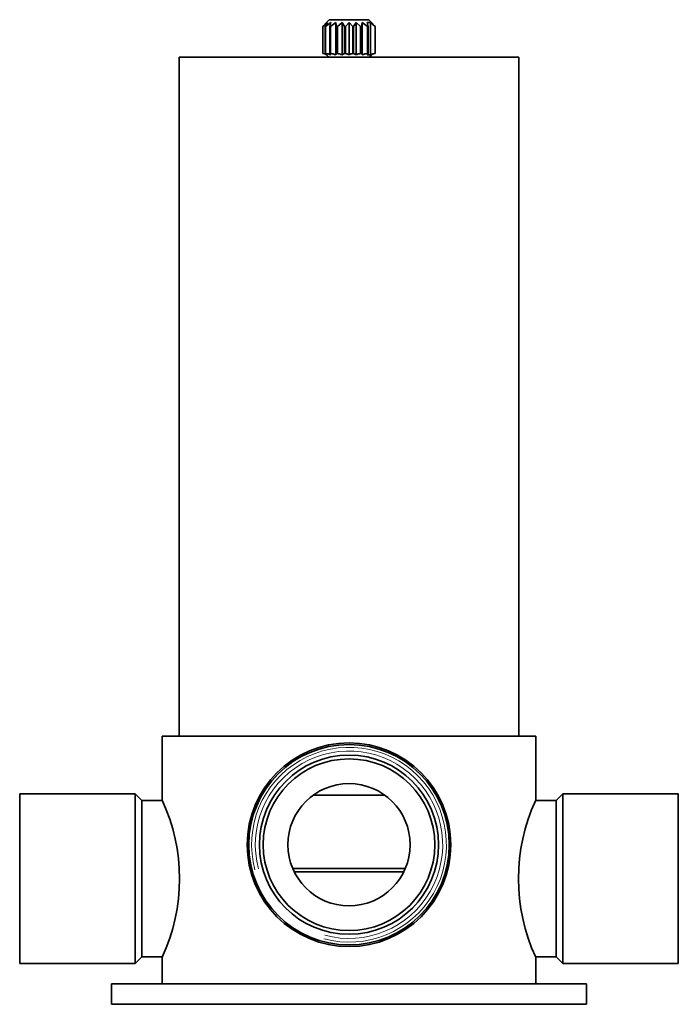
# Model space of a CAD drawing. Units: millimetres. Extents: x -248 to 1112, y 29 to 1164.
# Drawn here: x 402 to 499, y 797 to 942 of the extents above; entities that cross this region are included whole.
import ezdxf

# ---------------------------------------------------------------- set-up
doc = ezdxf.new("R2010")
doc.units = ezdxf.units.MM
doc.layers.add('DV4_Défaut', color=7, linetype='Continuous')
doc.layers.add('Défaut', color=7, linetype='Continuous')

# ---------------------------------------------------------------- blocks, each defined once
blk = doc.blocks.new('SE3')
at = {"layer": 'DV4_Défaut', "color": 7, "lineweight": 35}
for p, q in [((447.21, 941.28), (446.68, 940.7)), ((446.7, 940.7), (447.38, 941.28)), ((447.38, 941.28), (447.03, 940.7)), ((447.1, 940.7), (447.85, 941.28)), ((447.64, 941.7), (447.21, 941.28)), ((447.64, 941.7), (453.44, 941.7)), ((447.85, 941.28), (447.73, 940.7)), ((447.83, 940.7), (448.58, 941.28)), ((448.58, 941.28), (448.7, 940.7)), ((448.58, 936.52), (448.58, 941.28)), ((448.83, 940.7), (449.51, 941.28)), ((449.51, 941.28), (449.86, 940.7)), ((449.51, 936.52), (449.51, 941.28)), ((450, 940.7), (450.54, 941.28)), ((450.54, 941.28), (451.08, 940.7)), ((450.54, 936.52), (450.54, 941.28)), ((451.22, 940.7), (451.57, 941.28)), ((451.57, 941.28), (452.24, 940.7)), ((451.57, 936.52), (451.57, 941.28)), ((452.37, 940.7), (452.49, 941.28)), ((452.49, 941.28), (453.24, 940.7)), ((452.49, 936.52), (452.49, 941.28)), ((453.35, 940.7), (453.23, 941.28)), ((453.23, 941.28), (453.7, 941.28)), ((453.86, 941.28), (453.44, 941.7)), ((453.7, 941.28), (454.38, 940.7)), ((453.7, 936.52), (453.7, 941.28)), ((454.4, 940.7), (453.86, 941.28)), ((446.68, 940.7), (446.7, 940.7)), ((446.68, 936.7), (446.68, 940.7)), ((446.7, 940.7), (446.7, 936.7)), ((447.03, 940.7), (447.1, 940.7)), ((447.03, 936.7), (447.03, 940.7)), ((447.1, 940.7), (447.1, 936.7)), ((447.73, 940.7), (447.83, 940.7)), ((447.73, 936.7), (447.73, 940.7)), ((447.83, 940.7), (447.83, 936.7)), ((448.7, 940.7), (448.83, 940.7)), ((448.7, 936.7), (448.7, 940.7)), ((448.83, 940.7), (448.83, 936.7)), ((449.86, 940.7), (450, 940.7)), ((449.86, 936.7), (449.86, 940.7)), ((450, 940.7), (450, 936.7)), ((451.08, 940.7), (451.22, 940.7)), ((451.08, 936.7), (451.08, 940.7)), ((451.22, 940.7), (451.22, 936.7)), ((452.24, 940.7), (452.37, 940.7)), ((452.24, 936.7), (452.24, 940.7)), ((452.37, 940.7), (452.37, 936.7)), ((453.24, 940.7), (453.35, 940.7)), ((453.24, 936.7), (453.24, 940.7)), ((453.35, 940.7), (453.35, 936.7)), ((454.38, 940.7), (454.4, 940.7)), ((454.38, 936.7), (454.38, 940.7)), ((454.4, 940.7), (454.4, 936.7)), ((446.7, 936.7), (446.68, 936.7)), ((447.1, 936.7), (447.03, 936.7)), ((447.83, 936.7), (447.73, 936.7)), ((448.83, 936.7), (448.7, 936.7)), ((450, 936.7), (449.86, 936.7)), ((451.22, 936.7), (451.08, 936.7)), ((452.37, 936.7), (452.24, 936.7)), ((453.35, 936.7), (453.24, 936.7)), ((454.4, 936.7), (454.38, 936.7)), ((475.54, 936.2), (425.54, 936.2)), ((425.54, 936.2), (425.54, 836.2)), ((453.23, 936.52), (453.7, 936.52)), ((475.54, 836.2), (475.54, 936.2)), ((478.04, 836.2), (423.04, 836.2)), ((423.04, 836.2), (423.04, 826.74)), ((478.04, 826.74), (478.04, 836.2)), ((402.04, 802.7), (402.04, 827.7)), ((419.04, 827.7), (402.04, 827.7)), ((419.04, 802.7), (419.04, 827.7)), ((420.04, 826.7), (419.04, 827.7)), ((420.04, 803.7), (420.04, 826.7)), ((423.06, 826.7), (420.04, 826.7)), ((455.8, 827.5), (445.27, 827.5)), ((481.04, 826.7), (478.02, 826.7)), ((482.04, 827.7), (481.04, 826.7)), ((481.04, 826.7), (481.04, 803.7)), ((482.04, 827.7), (482.04, 802.7)), ((499.04, 827.7), (482.04, 827.7)), ((499.04, 827.7), (499.04, 802.7)), ((458.83, 816.7), (442.25, 816.7)), ((442.48, 816.2), (458.6, 816.2)), ((419.04, 802.7), (420.04, 803.7)), ((420.04, 803.7), (423.06, 803.7)), ((423.04, 803.65), (423.04, 799.7)), ((478.02, 803.7), (481.04, 803.7)), ((478.04, 799.7), (478.04, 803.65)), ((481.04, 803.7), (482.04, 802.7)), ((402.04, 802.7), (419.04, 802.7)), ((482.04, 802.7), (499.04, 802.7)), ((415.54, 799.7), (485.54, 799.7)), ((415.54, 799.7), (415.54, 796.7)), ((485.54, 799.7), (485.54, 796.7)), ((415.54, 796.7), (485.54, 796.7))]:
    blk.add_line(p, q, dxfattribs=at)
for radius in [15, 14.76, 13.19, 12.64, 9]:
    blk.add_circle((450.54, 820.2), radius, dxfattribs=at)
for centre, radius, start, end in [((446.66, 935.76), 0.944, 83.9986, 88.8154), ((446.69, 935.3), 1.4, 60.5001, 89.4454), ((447, 936.22), 0.484, 38.4561, 85.9761), ((447.09, 935.01), 1.69, 63.1542, 89.6182), ((447.82, 935.01), 1.69, 63.1542, 89.6182), ((448.82, 935.3), 1.4, 60.5001, 89.4454), ((449.89, 936.22), 0.484, 94.0239, 141.5439), ((449.98, 935.76), 0.944, 53.7994, 88.8215), ((451.1, 935.76), 0.944, 91.1846, 126.1945), ((451.19, 936.22), 0.484, 38.4343, 85.998), ((452.26, 935.3), 1.4, 90.5571, 119.4974), ((453.26, 935.01), 1.69, 90.3832, 116.8444), ((454.39, 935.3), 1.4, 90.5571, 119.4974), ((446.66, 935.76), 0.944, 53.8055, 71.8221), ((446.64, 935.7), 1, 30, 55.0132), ((454.44, 935.7), 1, 125.0141, 150), ((398.13, 815.2), 27.45, 335.1202, 24.8798), ((502.94, 815.2), 27.45, 155.1202, 204.8798)]:
    blk.add_arc(centre, radius, start, end, dxfattribs=at)
at = {"layer": 'DV4_Défaut', "color": 7, "lineweight": 18}
for radius in [14.35, 13.8]:
    blk.add_arc((450.54, 820.2), radius, 255, 195, dxfattribs=at)
at = {"layer": 'DV4_Défaut', "color": 7, "lineweight": 35}
for points in [[(447.85, 936.52), (447.83, 936.58), (447.81, 936.62), (447.77, 936.68), (447.75, 936.7), (447.73, 936.7)], [(448.58, 936.52), (448.6, 936.58), (448.62, 936.62), (448.66, 936.68), (448.68, 936.7), (448.7, 936.7)], [(452.37, 936.7), (452.39, 936.7), (452.41, 936.68), (452.45, 936.62), (452.47, 936.58), (452.49, 936.52)], [(453.35, 936.7), (453.33, 936.7), (453.31, 936.68), (453.27, 936.62), (453.25, 936.58), (453.23, 936.52)]]:
    blk.add_open_spline(points, degree=3, knots=[0, 0, 0, 0, 0.5, 0.5, 1, 1, 1, 1], dxfattribs=at)

msp = doc.modelspace()

# ---------------------------------------------------------------- block references
at = {"layer": 'Défaut'}
msp.add_blockref('SE3', (0, 0), dxfattribs=at)

doc.saveas('drawing.dxf')
